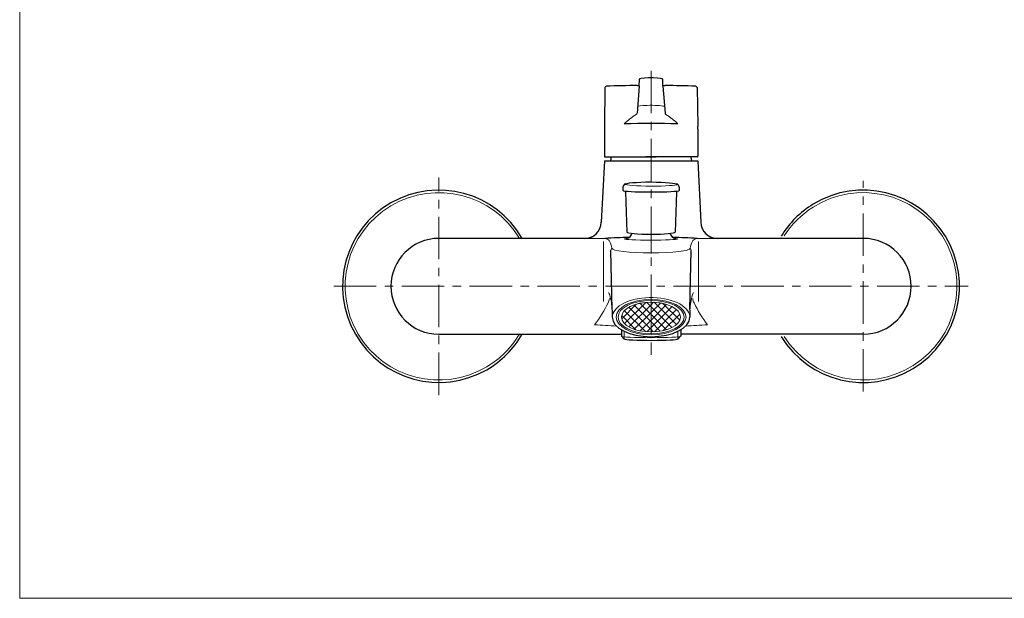
# Model space of a CAD drawing. Units: inches. Extents: x 5 to 63, y 5 to 46.9.
# Drawn here: x 5 to 34, y 5 to 22.1 of the extents above; entities that cross this region are included whole.
import ezdxf

# ---------------------------------------------------------------- set-up
doc = ezdxf.new("R2010")
doc.units = ezdxf.units.IN
doc.header["$MEASUREMENT"] = 0
doc.linetypes.add('CENTER', pattern=[2, 1.25, -0.25, 0.25, -0.25])
for name, color, linetype, lineweight in [('BENDA', 7, 'Continuous', 30), ('BIDANG', 7, 'Continuous', 13), ('CENTER', 7, 'CENTER', 13)]:
    doc.layers.add(name, color=color, linetype=linetype, lineweight=lineweight)

msp = doc.modelspace()

# ---------------------------------------------------------------- linework, layer by layer
at = {"layer": 'BENDA'}
for p, q in [((23.286, 20.099), (23.296, 20.31)), ((23.99, 20.099), (23.981, 20.31)), ((22.281, 20.06), (22.265, 18.923)), ((23.286, 20.099), (23.226, 19.31)), ((23.99, 20.099), (24.05, 19.31)), ((24.996, 20.06), (25.012, 18.923)), ((22.263, 18.833), (22.263, 18.056)), ((25.013, 18.833), (25.013, 18.056)), ((22.267, 18.018), (23.788, 18.018)), ((22.454, 18.019), (22.451, 17.934)), ((25.01, 18.018), (23.488, 18.018)), ((24.826, 17.934), (24.822, 18.018)), ((22.263, 17.909), (22.174, 16.093)), ((22.263, 17.909), (25.013, 17.909)), ((25.013, 17.909), (25.102, 16.093)), ((22.806, 17.125), (22.806, 17.03)), ((24.471, 17.125), (24.471, 17.03)), ((22.888, 16.986), (22.929, 15.802)), ((24.389, 16.986), (24.347, 15.802)), ((22.491, 13.52), (22.458, 15.261)), ((24.785, 13.52), (24.818, 15.261)), ((22.491, 13.506), (22.495, 13.3)), ((24.785, 13.506), (24.781, 13.3)), ((17.388, 12.797), (22.765, 12.802)), ((22.765, 12.927), (22.765, 12.74)), ((24.511, 12.927), (24.511, 12.74)), ((29.888, 12.797), (24.511, 12.802)), ((22.85, 12.654), (22.766, 12.738)), ((24.426, 12.654), (24.51, 12.738))]:
    msp.add_line(p, q, dxfattribs=at)
for points in [[(23.301, 20.316), (23.294, 20.312), (23.294, 20.307), (23.301, 20.303)], [(23.698, 20.346), (23.512, 20.35), (23.334, 20.336), (23.301, 20.316)], [(23.975, 20.303), (24.008, 20.323), (23.884, 20.343), (23.698, 20.346)], [(22.324, 20.101), (22.301, 20.1), (22.283, 20.082), (22.281, 20.06)], [(23.226, 20.122), (22.926, 20.12), (22.625, 20.112), (22.324, 20.101)], [(23.226, 20.122), (23.247, 20.123), (23.267, 20.125), (23.287, 20.128)], [(23.989, 20.128), (24.009, 20.125), (24.03, 20.123), (24.05, 20.122)], [(24.953, 20.101), (24.652, 20.112), (24.351, 20.12), (24.05, 20.122)], [(24.996, 20.06), (24.994, 20.082), (24.975, 20.1), (24.953, 20.101)], [(22.265, 18.923), (22.264, 18.893), (22.263, 18.863), (22.263, 18.833)], [(24.427, 18.994), (23.901, 19.009), (23.375, 19.009), (22.85, 18.994)], [(25.013, 18.833), (25.013, 18.863), (25.013, 18.893), (25.012, 18.923)], [(22.263, 18.056), (22.264, 18.045), (22.264, 18.034), (22.265, 18.023)], [(22.265, 18.023), (22.265, 18.021), (22.266, 18.019), (22.267, 18.018)], [(25.01, 18.018), (25.011, 18.019), (25.011, 18.021), (25.012, 18.023)], [(25.012, 18.023), (25.012, 18.034), (25.013, 18.045), (25.013, 18.056)], [(22.426, 17.909), (22.44, 17.909), (22.451, 17.92), (22.451, 17.934)], [(24.826, 17.934), (24.826, 17.92), (24.837, 17.909), (24.851, 17.909)], [(19.845, 15.619), (19.066, 16.976), (17.334, 17.445), (15.977, 16.665)], [(32.308, 15.682), (31.494, 17.019), (29.75, 17.442), (28.414, 16.628)], [(22.892, 17.229), (22.846, 17.213), (22.812, 17.173), (22.806, 17.125)], [(22.874, 17.214), (22.874, 17.252), (23.216, 17.282), (23.639, 17.282)], [(23.639, 17.282), (24.061, 17.281), (24.403, 17.25), (24.403, 17.212)], [(24.471, 17.125), (24.464, 17.173), (24.431, 17.213), (24.385, 17.229)], [(22.806, 17.03), (22.805, 17.006), (23.177, 16.987), (23.637, 16.987)], [(22.888, 16.986), (22.888, 16.999), (22.88, 17.011), (22.868, 17.014)], [(23.637, 16.987), (24.097, 16.987), (24.47, 17.006), (24.471, 17.03)], [(24.409, 17.014), (24.397, 17.011), (24.388, 16.999), (24.389, 16.986)], [(15.977, 16.665), (14.62, 15.886), (14.152, 14.154), (14.931, 12.797)], [(28.414, 16.628), (28.029, 16.393), (27.706, 16.07), (27.471, 15.686)], [(21.68, 15.618), (21.946, 15.619), (22.163, 15.828), (22.174, 16.093)], [(25.102, 16.093), (25.113, 15.828), (25.331, 15.619), (25.596, 15.618)], [(22.918, 15.613), (22.997, 15.629), (23.06, 15.688), (23.08, 15.765)], [(24.196, 15.765), (24.217, 15.688), (24.28, 15.629), (24.359, 15.613)], [(31.362, 11.788), (32.699, 12.603), (33.122, 14.346), (32.308, 15.682)], [(21.939, 15.619), (20.422, 15.619), (18.905, 15.619), (17.388, 15.619)], [(22.998, 15.648), (22.758, 15.642), (22.518, 15.632), (22.278, 15.62)], [(24.998, 15.62), (24.758, 15.632), (24.518, 15.642), (24.278, 15.648)], [(29.888, 15.619), (28.371, 15.619), (26.855, 15.619), (25.338, 15.619)], [(29.891, 15.619), (29.89, 15.619), (29.889, 15.619), (29.888, 15.619)], [(14.931, 12.797), (15.711, 11.44), (17.443, 10.972), (18.8, 11.751)], [(18.8, 11.751), (19.235, 12.002), (19.597, 12.363), (19.846, 12.799)], [(22.849, 12.656), (22.863, 12.633), (23.228, 12.615), (23.664, 12.616)], [(23.664, 12.616), (24.08, 12.616), (24.414, 12.634), (24.428, 12.656)], [(27.469, 12.734), (28.283, 11.398), (30.026, 10.974), (31.362, 11.788)]]:
    msp.add_open_spline(points, degree=3, dxfattribs=at)
for points, knots in [([(22.929, 15.802), (22.929, 15.769), (23.247, 15.743), (23.639, 15.743), (24.03, 15.743), (24.347, 15.769), (24.347, 15.802)], [0, 0, 0, 0, 1, 1, 1, 2, 2, 2, 2]), ([(17.388, 15.619), (16.609, 15.619), (15.977, 14.988), (15.977, 14.208), (15.977, 13.429), (16.609, 12.797), (17.388, 12.797), (17.389, 12.797), (17.39, 12.797), (17.391, 12.797)], [0, 0, 0, 0, 1, 1, 1, 2, 2, 2, 3, 3, 3, 3]), ([(29.886, 12.797), (30.665, 12.796), (31.298, 13.427), (31.299, 14.206), (31.301, 14.985), (30.67, 15.618), (29.891, 15.619)], [0, 0, 0, 0, 1, 1, 1, 2, 2, 2, 2]), ([(22.495, 13.3), (22.495, 12.981), (23.007, 12.723), (23.638, 12.723), (24.269, 12.723), (24.781, 12.981), (24.781, 13.3)], [0, 0, 0, 0, 1, 1, 1, 2, 2, 2, 2])]:
    msp.add_open_spline(points, degree=3, knots=knots, dxfattribs=at)
at = {"layer": 'BIDANG'}
for p, q in [((5.043, 44.017), (5.043, 5.017)), ((23.638, 20.314), (23.638, 20.347)), ((23.638, 17.909), (23.638, 17.282)), ((21.939, 15.619), (22.278, 15.62)), ((22.237, 15.529), (22.242, 13.758)), ((25.338, 15.619), (24.998, 15.62)), ((25.039, 15.529), (25.035, 13.758)), ((15.972, 14.21), (15.972, 14.208)), ((31.305, 14.21), (31.305, 14.208)), ((22.776, 13.25), (23.205, 13.68)), ((22.86, 13.111), (23.482, 13.733)), ((22.986, 13.012), (23.638, 13.664)), ((23.638, 13.158), (23.136, 13.659)), ((23.638, 13.382), (23.313, 13.707)), ((23.638, 13.607), (23.51, 13.734)), ((23.638, 13.664), (23.711, 13.737)), ((23.638, 13.44), (23.914, 13.716)), ((23.638, 13.215), (24.096, 13.673)), ((24.389, 13.08), (23.733, 13.736)), ((24.484, 13.209), (23.99, 13.704)), ((23.195, 12.926), (22.774, 13.349)), ((23.475, 12.872), (22.857, 13.49)), ((23.638, 12.933), (22.982, 13.589)), ((23.141, 12.943), (23.638, 13.44)), ((23.638, 12.99), (24.257, 13.609)), ((24.252, 12.992), (23.638, 13.607)), ((24.091, 12.929), (23.638, 13.382)), ((23.74, 12.867), (24.393, 13.521)), ((23.999, 12.903), (24.486, 13.389)), ((23.318, 12.895), (23.638, 13.215)), ((23.909, 12.887), (23.638, 13.158)), ((22.85, 12.654), (22.85, 12.882)), ((23.517, 12.868), (23.638, 12.99)), ((23.705, 12.866), (23.638, 12.933)), ((24.426, 12.654), (24.426, 12.882)), ((5.043, 5.017), (63.043, 5.017))]:
    msp.add_line(p, q, dxfattribs=at)
for points, knots in [([(22.335, 20.101), (22.332, 20.101), (22.33, 20.101), (22.328, 20.101), (22.327, 20.101), (22.327, 20.101), (22.326, 20.101)], [0, 0, 0, 0, 1, 1, 1, 2, 2, 2, 2]), ([(24.942, 20.101), (24.944, 20.101), (24.947, 20.101), (24.948, 20.101), (24.949, 20.101), (24.95, 20.101), (24.95, 20.101)], [0, 0, 0, 0, 1, 1, 1, 2, 2, 2, 2]), ([(19.76, 15.619), (18.98, 16.929), (17.287, 17.359), (15.977, 16.58), (14.667, 15.8), (14.238, 14.107), (15.017, 12.797)], [0, 0, 0, 0, 1, 1, 1, 2, 2, 2, 2]), ([(23.638, 15.743), (23.638, 15.718), (23.638, 15.694), (23.638, 15.672), (23.638, 15.649), (23.638, 15.63), (23.638, 15.614), (23.638, 15.597), (23.638, 15.585), (23.638, 15.578), (23.638, 15.573), (23.638, 15.571), (23.638, 15.569)], [0, 0, 0, 0, 1, 1, 1, 2, 2, 2, 3, 3, 3, 4, 4, 4, 4]), ([(22.486, 15.33), (22.486, 15.253), (23.002, 15.19), (23.639, 15.19), (24.275, 15.19), (24.791, 15.253), (24.791, 15.331)], [0, 0, 0, 0, 1, 1, 1, 2, 2, 2, 2]), ([(23.638, 15.21), (23.638, 15.21), (23.638, 15.208), (23.638, 15.206), (23.638, 15.204), (23.638, 15.201), (23.638, 15.197), (23.638, 15.19), (23.638, 15.181), (23.638, 15.17)], [0, 0, 0, 0, 1, 1, 1, 2, 2, 2, 3, 3, 3, 3]), ([(22.608, 13.302), (22.608, 13.015), (23.069, 12.781), (23.638, 12.781), (24.207, 12.781), (24.669, 13.015), (24.669, 13.302), (24.669, 13.589), (24.207, 13.822), (23.638, 13.822), (23.069, 13.822), (22.608, 13.589), (22.608, 13.302)], [0, 0, 0, 0, 1, 1, 1, 2, 2, 2, 3, 3, 3, 4, 4, 4, 4]), ([(22.667, 13.302), (22.667, 13.031), (23.102, 12.811), (23.638, 12.811), (24.175, 12.811), (24.61, 13.031), (24.61, 13.302), (24.61, 13.573), (24.175, 13.792), (23.638, 13.792), (23.102, 13.792), (22.667, 13.573), (22.667, 13.302)], [0, 0, 0, 0, 1, 1, 1, 2, 2, 2, 3, 3, 3, 4, 4, 4, 4]), ([(22.768, 13.302), (22.768, 13.059), (23.158, 12.863), (23.638, 12.863), (24.119, 12.863), (24.508, 13.059), (24.508, 13.302), (24.508, 13.544), (24.119, 13.741), (23.638, 13.741), (23.158, 13.741), (22.768, 13.544), (22.768, 13.302)], [0, 0, 0, 0, 1, 1, 1, 2, 2, 2, 3, 3, 3, 4, 4, 4, 4]), ([(23.638, 13.74), (23.158, 13.74), (22.768, 13.544), (22.768, 13.302), (22.768, 13.059), (23.158, 12.863), (23.638, 12.863)], [0, 0, 0, 0, 1, 1, 1, 2, 2, 2, 2]), ([(23.638, 12.863), (24.119, 12.863), (24.508, 13.059), (24.508, 13.302), (24.508, 13.544), (24.119, 13.74), (23.638, 13.74)], [0, 0, 0, 0, 1, 1, 1, 2, 2, 2, 2]), ([(22.765, 12.74), (22.765, 12.715), (23.156, 12.694), (23.638, 12.694), (24.12, 12.694), (24.511, 12.715), (24.511, 12.74)], [0, 0, 0, 0, 1, 1, 1, 2, 2, 2, 2])]:
    msp.add_open_spline(points, degree=3, knots=knots, dxfattribs=at)
for points in [[(23.52, 19.539), (23.354, 19.533), (23.241, 19.516), (23.241, 19.498)], [(24.018, 19.51), (23.953, 19.533), (23.73, 19.545), (23.52, 19.539)], [(23.2, 19.266), (23.072, 19.19), (22.955, 19.099), (22.85, 18.994)], [(23.2, 19.266), (23.216, 19.275), (23.225, 19.292), (23.226, 19.31)], [(24.05, 19.31), (24.051, 19.292), (24.061, 19.276), (24.076, 19.266)], [(24.05, 19.31), (24.051, 19.292), (24.061, 19.275), (24.076, 19.266)], [(24.427, 18.994), (24.322, 19.099), (24.204, 19.191), (24.076, 19.266)], [(23.639, 17.159), (23.216, 17.159), (22.874, 17.184), (22.874, 17.214)], [(24.403, 17.212), (24.403, 17.182), (24.061, 17.158), (23.639, 17.159)], [(32.221, 15.682), (31.407, 16.971), (29.702, 17.355), (28.414, 16.541)], [(28.414, 16.541), (28.071, 16.324), (27.78, 16.034), (27.561, 15.692)], [(31.362, 11.876), (32.651, 12.69), (33.035, 14.394), (32.221, 15.682)], [(22.409, 15.555), (22.376, 15.594), (22.329, 15.617), (22.278, 15.62)], [(22.486, 15.33), (22.474, 15.41), (22.448, 15.486), (22.409, 15.555)], [(22.918, 15.613), (22.749, 15.597), (22.934, 15.578), (23.332, 15.571)], [(23.332, 15.571), (23.73, 15.564), (24.19, 15.572), (24.359, 15.588)], [(23.638, 15.21), (23.638, 15.375), (23.638, 15.495), (23.638, 15.569)], [(24.359, 15.588), (24.441, 15.596), (24.442, 15.605), (24.359, 15.613)], [(24.867, 15.555), (24.828, 15.486), (24.802, 15.41), (24.791, 15.331)], [(24.998, 15.62), (24.947, 15.617), (24.9, 15.594), (24.867, 15.555)], [(22.477, 15.323), (22.466, 15.304), (22.46, 15.283), (22.458, 15.261)], [(24.818, 15.261), (24.817, 15.283), (24.81, 15.304), (24.799, 15.323)], [(22.42, 13.954), (22.413, 13.979), (22.401, 14.003), (22.383, 14.022)], [(22.491, 13.506), (22.486, 13.658), (22.463, 13.808), (22.42, 13.954)], [(24.856, 13.954), (24.814, 13.808), (24.79, 13.658), (24.785, 13.506)], [(24.893, 14.022), (24.876, 14.003), (24.863, 13.979), (24.856, 13.954)], [(21.976, 13.074), (22.128, 13.276), (22.26, 13.493), (22.371, 13.721)], [(22.371, 13.721), (22.39, 13.76), (22.403, 13.801), (22.411, 13.844)], [(22.47, 13.732), (22.47, 13.73), (22.471, 13.729), (22.471, 13.727)], [(22.471, 13.727), (22.471, 13.725), (22.471, 13.723), (22.472, 13.721)], [(22.472, 13.721), (22.472, 13.719), (22.472, 13.716), (22.473, 13.714)], [(22.473, 13.714), (22.473, 13.711), (22.473, 13.709), (22.474, 13.706)], [(22.474, 13.706), (22.474, 13.703), (22.474, 13.7), (22.474, 13.697)], [(23.586, 13.876), (22.998, 13.863), (22.527, 13.626), (22.497, 13.329)], [(24.78, 13.326), (24.751, 13.645), (24.216, 13.891), (23.586, 13.876)], [(23.638, 13.74), (23.638, 13.74), (23.638, 12.863), (23.638, 12.863)], [(23.638, 12.863), (23.638, 12.863), (23.638, 13.74), (23.638, 13.74)], [(24.803, 13.706), (24.803, 13.703), (24.802, 13.7), (24.802, 13.697)], [(24.804, 13.714), (24.803, 13.711), (24.803, 13.709), (24.803, 13.706)], [(24.805, 13.721), (24.805, 13.719), (24.804, 13.716), (24.804, 13.714)], [(24.806, 13.727), (24.805, 13.725), (24.805, 13.723), (24.805, 13.721)], [(24.806, 13.732), (24.806, 13.73), (24.806, 13.729), (24.806, 13.727)], [(24.866, 13.844), (24.873, 13.801), (24.887, 13.76), (24.906, 13.721)], [(24.906, 13.721), (25.016, 13.493), (25.148, 13.276), (25.3, 13.074)], [(21.976, 13.074), (22.191, 13.06), (22.406, 13.048), (22.62, 13.037)], [(24.656, 13.037), (24.871, 13.048), (25.085, 13.06), (25.3, 13.074)], [(15.017, 12.797), (15.796, 11.487), (17.49, 11.057), (18.8, 11.837)], [(18.8, 11.837), (19.195, 12.072), (19.526, 12.403), (19.761, 12.799)], [(27.556, 12.734), (28.37, 11.446), (30.074, 11.061), (31.362, 11.876)]]:
    msp.add_open_spline(points, degree=3, dxfattribs=at)
at = {"layer": 'CENTER'}
for p, q in [((23.638, 20.557), (23.638, 12.19)), ((17.388, 11.004), (17.388, 17.412)), ((29.888, 11.105), (29.888, 17.312)), ((14.295, 14.208), (32.981, 14.208))]:
    msp.add_line(p, q, dxfattribs=at)

doc.saveas('drawing.dxf')
